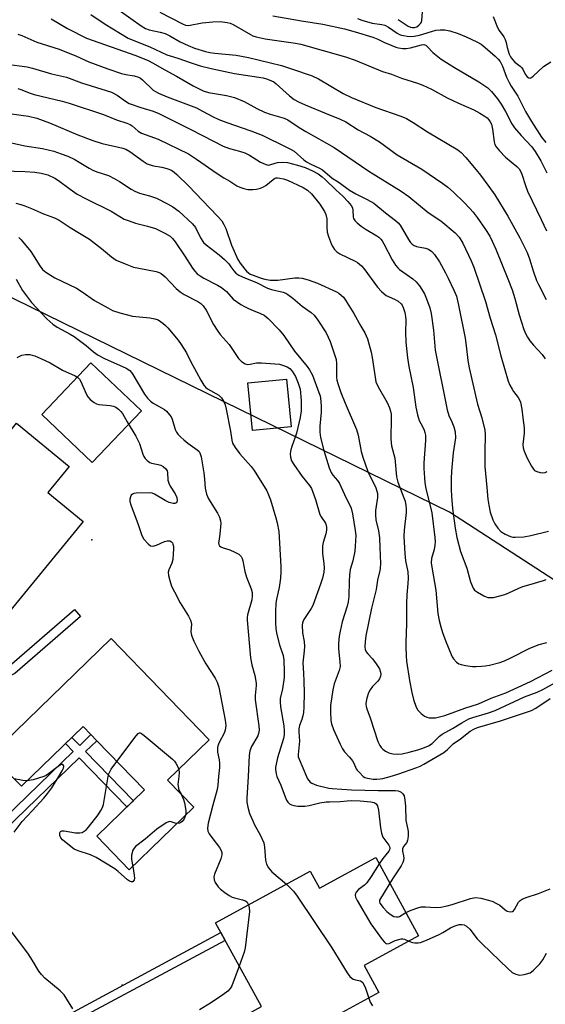
# Model space of a CAD drawing. Units: inches. Extents: x 1285760 to 1291760, y 481452 to 485453.
# Drawn here: x 1288484 to 1288657, y 482925 to 483249 of the extents above; entities that cross this region are included whole.
import ezdxf

# ---------------------------------------------------------------- set-up
doc = ezdxf.new("R2010")
doc.units = ezdxf.units.IN
doc.header["$MEASUREMENT"] = 0
for name, color, linetype in [('BLDG-Footprint', 5, 'Continuous'), ('CULTRL-Pad', 6, 'Continuous'), ('ELEV-Spot Elevation', 7, 'Continuous'), ('NTRL-Trees', 3, 'Continuous'), ('TRANS-Non Street Sidewalk', 7, 'Continuous'), ('Undefined', 1, 'Continuous')]:
    doc.layers.add(name, color=color, linetype=linetype)

msp = doc.modelspace()

# ---------------------------------------------------------------- linework, layer by layer
at = {"layer": 'BLDG-Footprint'}
for points, elevation in [([(1288573.42, 483114.79), (1288560.72, 483113.58), (1288559.21, 483129.29), (1288571.91, 483130.5)], 294.68), ([(1288483.24, 483115.97), (1288500.54, 483101.79), (1288493.53, 483093.24), (1288505.08, 483083.76), (1288470.42, 483041.49), (1288468.57, 483043.01), (1288462.9, 483047.67), (1288460.75, 483049.43), (1288476.76, 483068.96), (1288455.36, 483086.51), (1288452.89, 483088.53), (1288451.92, 483089.33), (1288470.57, 483112.08), (1288476.24, 483107.43)], 300.34), ([(1288514.24, 483045.26), (1288546.48, 483012.03), (1288532.78, 482998.74), (1288541.4, 482989.86), (1288520.21, 482969.3), (1288509.53, 482980.31), (1288525.23, 482995.54), (1288509.56, 483011.69), (1288507.6, 483013.71), (1288505.06, 483016.33), (1288484.87, 482996.74), (1288482.25, 482999.44), (1288476.62, 483005.25), (1288474.86, 483007.06)], 301.73), ([(1288601.2, 482973.33), (1288615.26, 482947.61), (1288597.36, 482937.83), (1288602.19, 482929), (1288551.65, 482901.38), (1288544.73, 482914.03), (1288563.63, 482924.36), (1288548.59, 482951.87), (1288579.7, 482968.88), (1288582.77, 482963.26)], 333.42)]:
    msp.add_lwpolyline(points, close=True, dxfattribs=dict(at, elevation=elevation))
at = {"layer": 'CULTRL-Pad'}
msp.add_lwpolyline([(1288524.2, 483120.01), (1288508.1, 483103.11), (1288491.52, 483118.9), (1288507.62, 483135.81)], close=True, dxfattribs=at)
at = {"layer": 'ELEV-Spot Elevation'}
for p in [(1288507.98, 483077.64, 300.68), (1288517.95, 482931.46, 300.2)]:
    msp.add_point(p, dxfattribs=at)
at = {"layer": 'NTRL-Trees'}
msp.add_lwpolyline([(1288698.71, 483039.31), (1288625.42, 483086.81), (1288434.6, 483180.19), (1288252.51, 483277.93), (1288130.11, 483383.19), (1288069.21, 483415.67), (1287959.59, 483417.7), (1287805.32, 483450.18), (1287645.43, 483426.94), (1287625.26, 483426.3), (1287557.66, 483484.68)], dxfattribs=at)
at = {"layer": 'TRANS-Non Street Sidewalk'}
for points in [[(1288461.25, 483033.6), (1288463.33, 483036.28), (1288469.52, 483034.87), (1288471.39, 483034.62), (1288475.18, 483034.76), (1288479.15, 483035.39), (1288480.85, 483036.34), (1288502.24, 483054.79), (1288504.25, 483052.46), (1288482.61, 483033.8), (1288480.17, 483032.44), (1288475.48, 483031.69), (1288471.24, 483031.53), (1288468.97, 483031.84)], [(1288454.85, 482958.76), (1288453.06, 482960.95), (1288501.84, 483008.14), (1288499.31, 483010.75), (1288501.42, 483012.8), (1288503.95, 483010.18), (1288507.6, 483013.71), (1288509.56, 483011.69), (1288505.91, 483008.16), (1288521.59, 482992.01), (1288519.48, 482989.96), (1288503.8, 483006.12)], [(1288486.83, 482911.22), (1288486.33, 482912.13), (1288485.42, 482913.72), (1288550.31, 482948.73), (1288551.72, 482946.14)]]:
    msp.add_lwpolyline(points, close=True, dxfattribs=at)
at = {"layer": 'Undefined'}
for p, q in [((1288514.34, 483002.4, 302), (1288516.18, 483004.87, 302)), ((1288536.56, 482995.46, 302), (1288537.23, 482994.15, 302))]:
    msp.add_line(p, q, dxfattribs=at)
for points, elevation in [([(1288517.32, 483251.28), (1288524.16, 483246.55), (1288525.61, 483245.68), (1288526.82, 483245.25), (1288530.42, 483244.47), (1288532, 483243.99), (1288533.52, 483243.25), (1288536.99, 483241.3), (1288539.58, 483240.09), (1288541.67, 483239.22), (1288545.28, 483238.09), (1288546.66, 483237.75), (1288548.33, 483237.49), (1288555.32, 483236.87), (1288559.38, 483236.07), (1288570.21, 483233.43), (1288573.55, 483232.38), (1288580.28, 483230.11), (1288582.36, 483229.1), (1288590.5, 483224.34), (1288593.27, 483223), (1288601.19, 483219.67), (1288609.47, 483216.86), (1288611.31, 483216.11), (1288613.5, 483214.78), (1288618.18, 483211.74), (1288628.13, 483205.82), (1288629.23, 483204.92), (1288630.83, 483203.28), (1288634.23, 483199.26), (1288635.66, 483197.44), (1288638.38, 483193.77), (1288640.29, 483190.97), (1288644.56, 483184.03), (1288648.56, 483176.93), (1288650.89, 483172.05), (1288651.68, 483169.99), (1288652.92, 483166.04), (1288654.04, 483162.88), (1288654.62, 483161.58), (1288657.13, 483156.65)], 276), ([(1288530.32, 483250.98), (1288537.68, 483247.14), (1288538.72, 483246.74), (1288539.68, 483246.67), (1288544.15, 483247.46), (1288547.71, 483247.86), (1288550.06, 483247.89), (1288552.35, 483247.66), (1288553.36, 483247.36), (1288554.36, 483246.92), (1288560.04, 483243.65), (1288560.82, 483243.28), (1288561.94, 483242.9), (1288564.83, 483242.23), (1288574.85, 483240.82), (1288576.61, 483240.51), (1288591.31, 483236.35), (1288594.4, 483235.25), (1288603.43, 483231.47), (1288606.38, 483230.63), (1288609.65, 483229.28), (1288614.93, 483227.64), (1288616.67, 483227), (1288619.47, 483225.67), (1288624.71, 483222.89), (1288628.43, 483221.06), (1288633.44, 483218.92), (1288635.44, 483217.86), (1288636.86, 483216.96), (1288637.75, 483216.25), (1288638.36, 483215.62), (1288638.82, 483214.93), (1288639.17, 483214.17), (1288639.55, 483212.58), (1288640.14, 483208.36), (1288640.37, 483207.56), (1288640.76, 483206.78), (1288641.81, 483205.45), (1288643.77, 483203.39), (1288647.56, 483200.36), (1288648.29, 483199.53), (1288648.87, 483198.6), (1288649.18, 483197.83), (1288650.36, 483194.07), (1288651.05, 483192.23), (1288655.55, 483182.94), (1288657.28, 483179.17)], 274), ([(1288608.61, 483248.59), (1288611.83, 483246.42), (1288612.59, 483246.1), (1288613.12, 483245.97), (1288613.93, 483245.98), (1288614.69, 483246.23), (1288615.37, 483246.69), (1288615.93, 483247.27), (1288616.18, 483247.75), (1288616.31, 483248.28), (1288616.52, 483251.14)], 268), ([(1288494.54, 483248.86), (1288499.98, 483245.59), (1288506.14, 483242.43), (1288522.41, 483236.73), (1288526.45, 483235.16), (1288527.89, 483234.41), (1288531.87, 483232.03), (1288535.73, 483230.03), (1288541.18, 483226.84), (1288544.5, 483225.14), (1288546.31, 483224.59), (1288552.12, 483223.66), (1288554.77, 483223.01), (1288558.01, 483221.67), (1288562.1, 483219.38), (1288564.66, 483218.21), (1288566.57, 483217.52), (1288571.09, 483216.14), (1288572.31, 483215.62), (1288576.06, 483213.15), (1288578.22, 483211.83), (1288587.55, 483206.54), (1288598.89, 483198.74), (1288609.58, 483192.2), (1288612.03, 483190.42), (1288618.38, 483185.2), (1288622.53, 483182.48), (1288627.3, 483178.49), (1288628.57, 483177.07), (1288629.76, 483175.15), (1288632.53, 483169.34), (1288633.44, 483167.2), (1288637.24, 483156.02), (1288638.8, 483150.49), (1288640.49, 483145), (1288642.25, 483138.14), (1288644.74, 483129.84), (1288645.29, 483128.48), (1288645.96, 483127.15), (1288646.43, 483126.4), (1288648, 483124.39), (1288648.42, 483123.66), (1288648.72, 483122.88), (1288649.19, 483120.63), (1288649.5, 483117.78), (1288649.97, 483114.42), (1288649.93, 483112.77), (1288649.48, 483109.01), (1288649.6, 483107.87), (1288649.92, 483106.82), (1288650.96, 483104.46), (1288652.36, 483101.83), (1288653, 483100.86), (1288653.39, 483100.47), (1288654.11, 483100.1), (1288655.2, 483099.81), (1288656.03, 483099.7), (1288656.8, 483099.77), (1288657.49, 483100.17)], 280), ([(1288507.64, 483250.27), (1288512.27, 483247.04), (1288519.92, 483242.5), (1288522.26, 483241.46), (1288526.98, 483239.58), (1288532.58, 483237.03), (1288536.24, 483235.86), (1288540.52, 483234.33), (1288543.49, 483233.41), (1288547.12, 483232.45), (1288554.83, 483230.85), (1288564.27, 483229.4), (1288565.65, 483229.03), (1288566.98, 483228.49), (1288567.67, 483228.11), (1288568.49, 483227.51), (1288572.83, 483223.51), (1288574.38, 483222.36), (1288575.79, 483221.59), (1288578.06, 483220.58), (1288584.96, 483217.71), (1288589.52, 483215.9), (1288591.42, 483215.03), (1288595.46, 483212.31), (1288599.38, 483210.23), (1288602.45, 483208.4), (1288608.21, 483204.18), (1288616.32, 483199.44), (1288623.2, 483194.72), (1288624.86, 483193.49), (1288626.71, 483191.83), (1288630.12, 483188.56), (1288632.11, 483186.52), (1288633.21, 483185.27), (1288634.56, 483183.51), (1288637.24, 483179.61), (1288638.63, 483177.38), (1288639.47, 483175.81), (1288640.68, 483173.15), (1288644.64, 483163.4), (1288646.01, 483159.75), (1288646.91, 483156.91), (1288648.33, 483151.56), (1288649.88, 483146.81), (1288650.5, 483145.19), (1288651, 483144.21), (1288651.78, 483143.08), (1288653.02, 483141.58), (1288655.85, 483138.61), (1288656.9, 483137.16)], 278), ([(1288567.4, 483249.78), (1288576.84, 483248.11), (1288583.85, 483247.01), (1288590.9, 483245.52), (1288594.41, 483244.58), (1288600.28, 483242.76), (1288601.87, 483242.15), (1288604.08, 483241.09), (1288606.48, 483240.06), (1288607.83, 483239.53), (1288608.66, 483239.3), (1288610.09, 483239.1), (1288611.23, 483239.09), (1288612.59, 483239.31), (1288616.27, 483240.32), (1288616.98, 483240.34), (1288617.63, 483240.11), (1288618.21, 483239.61), (1288619.93, 483237.78), (1288622.7, 483235.57), (1288627.02, 483232.8), (1288635.11, 483228.09), (1288638, 483226.14), (1288639.24, 483224.97), (1288641.16, 483222.53), (1288642.35, 483220.82), (1288643.78, 483218.35), (1288645.93, 483214.32), (1288646.8, 483212.97), (1288648.95, 483210.44), (1288652.43, 483206.81), (1288653.61, 483205.29), (1288655.46, 483202.21), (1288657.44, 483198.25)], 272), ([(1288595.25, 483248.92), (1288596.59, 483248.34), (1288600.04, 483247.44), (1288603.18, 483246.94), (1288604.23, 483246.68), (1288605.44, 483246.03), (1288608.25, 483244.06), (1288608.95, 483243.68), (1288609.69, 483243.44), (1288612.15, 483243.03), (1288613.87, 483243.09), (1288615.6, 483243.42), (1288619.52, 483244.7), (1288620.96, 483245.06), (1288622.41, 483245.23), (1288623.86, 483245.2), (1288625.53, 483244.85), (1288628.25, 483243.99), (1288630.9, 483242.91), (1288634.37, 483241.26), (1288635.83, 483240.44), (1288637.17, 483239.4), (1288640.44, 483236.53), (1288641.41, 483235.55), (1288642.02, 483234.81), (1288642.85, 483233.26), (1288644.19, 483229.65), (1288645.01, 483227.91), (1288645.71, 483226.7), (1288647.88, 483223.38), (1288650.42, 483218.34), (1288652.31, 483215.12), (1288655.66, 483209.99), (1288657.07, 483208.19)], 270), ([(1288639.81, 483249.59), (1288641.15, 483245.91), (1288641.73, 483244.94), (1288643.23, 483242.9), (1288643.73, 483241.99), (1288644.06, 483241.03), (1288644.36, 483239.42), (1288644.66, 483238.3), (1288645.05, 483237.21), (1288645.5, 483236.29), (1288646.11, 483235.4), (1288646.84, 483234.6), (1288648.59, 483233.27), (1288649.19, 483232.73), (1288649.62, 483232.08), (1288650.3, 483230.62), (1288650.89, 483229.79), (1288651.44, 483229.41), (1288651.88, 483229.36), (1288652.31, 483229.52), (1288652.95, 483229.99), (1288656.35, 483233.17), (1288658.73, 483234.72)], 268), ([(1288483.64, 483243.77), (1288484.97, 483243.3), (1288489.91, 483241.2), (1288497.23, 483238.8), (1288502.9, 483236.51), (1288506.94, 483234.7), (1288513.19, 483232.34), (1288517.67, 483230.89), (1288519.06, 483230.56), (1288521.88, 483230.08), (1288523.23, 483229.67), (1288523.92, 483229.28), (1288524.54, 483228.8), (1288528.14, 483225.39), (1288528.84, 483224.93), (1288529.82, 483224.43), (1288532.68, 483223.2), (1288542.32, 483219.53), (1288544.33, 483218.53), (1288547.82, 483216.6), (1288549.64, 483215.75), (1288552.23, 483214.77), (1288560.14, 483212.02), (1288563.91, 483210.55), (1288572.09, 483206.59), (1288573.4, 483205.91), (1288574.38, 483205.3), (1288577.58, 483202.54), (1288578.47, 483201.87), (1288579.71, 483201.16), (1288582.7, 483199.77), (1288583.67, 483199.22), (1288586.88, 483196.43), (1288589.14, 483195.04), (1288592.62, 483192.49), (1288594.63, 483191.28), (1288598.38, 483189.5), (1288600.54, 483188.22), (1288604.41, 483185.08), (1288607.69, 483182.6), (1288608.52, 483181.84), (1288609.2, 483180.99), (1288611.93, 483176.32), (1288612.57, 483175.39), (1288613.15, 483174.8), (1288613.81, 483174.33), (1288614.57, 483174.02), (1288617.51, 483173.48), (1288618.5, 483173.16), (1288619.59, 483172.44), (1288620.51, 483171.45), (1288622.14, 483169.03), (1288624.09, 483165.43), (1288625.03, 483163.61), (1288626.87, 483159.67), (1288627.7, 483157.67), (1288628.42, 483154.8), (1288630.52, 483143.98), (1288630.92, 483141.38), (1288631.44, 483136.63), (1288631.88, 483134.22), (1288634.64, 483122.27), (1288636.08, 483117.74), (1288637.08, 483113.72), (1288637.17, 483112.3), (1288637.01, 483106.48), (1288637.06, 483101.73), (1288637.64, 483094.89), (1288638.05, 483091.05), (1288638.37, 483089.03), (1288638.83, 483086.74), (1288639.68, 483084.22), (1288640.33, 483082.91), (1288641.32, 483081.48), (1288642.28, 483080.41), (1288643.7, 483079.53), (1288645.5, 483078.75), (1288646.21, 483078.58), (1288646.95, 483078.52), (1288649.85, 483078.7), (1288652.16, 483079.06), (1288657.95, 483080.51)], 282), ([(1288480.01, 483233.92), (1288486.7, 483233.02), (1288488.49, 483232.57), (1288494.64, 483230.73), (1288499.6, 483229.64), (1288504.53, 483227.75), (1288512.7, 483225.29), (1288514.44, 483224.67), (1288516.29, 483223.7), (1288518.96, 483221.77), (1288520.21, 483221.05), (1288524.05, 483219.69), (1288528.07, 483218.45), (1288529.97, 483217.7), (1288540.07, 483212.73), (1288544.53, 483210.35), (1288551.09, 483207.01), (1288553.15, 483206.2), (1288556.43, 483205.38), (1288558.2, 483204.77), (1288559.74, 483203.99), (1288563.29, 483201.77), (1288564.85, 483201.03), (1288565.9, 483200.8), (1288566.43, 483200.88), (1288568.13, 483201.44), (1288568.98, 483201.6), (1288570.72, 483201.68), (1288572.17, 483201.57), (1288575.5, 483200.73), (1288577.98, 483199.97), (1288580.38, 483198.93), (1288582.25, 483197.88), (1288583.58, 483196.95), (1288584.62, 483196.07), (1288588.14, 483192.65), (1288590.54, 483190.49), (1288592.08, 483188.85), (1288593.18, 483187.46), (1288593.57, 483186.71), (1288593.72, 483185.96), (1288593.8, 483183.68), (1288593.94, 483183.24), (1288594.36, 483182.57), (1288595.13, 483181.77), (1288596.45, 483180.76), (1288598.07, 483179.66), (1288601.51, 483177.55), (1288602.21, 483177.05), (1288602.83, 483176.47), (1288603.32, 483175.87), (1288603.9, 483174.96), (1288606.57, 483169.61), (1288607.67, 483167.91), (1288608.42, 483167.04), (1288609.05, 483166.46), (1288613.37, 483163.36), (1288614.45, 483162.4), (1288615.54, 483161.11), (1288616.36, 483159.96), (1288617.17, 483158.46), (1288617.88, 483156.89), (1288618.98, 483153.94), (1288619.44, 483152.07), (1288620.12, 483146.54), (1288620.77, 483139.97), (1288624.71, 483120.39), (1288625.25, 483118.56), (1288626.23, 483116.48), (1288626.88, 483114.85), (1288627.33, 483113.18), (1288627.35, 483111.16), (1288626.62, 483106.28), (1288626.1, 483100.25), (1288625.97, 483097.73), (1288625.97, 483094.2), (1288626.07, 483092.08), (1288626.42, 483087.95), (1288627.33, 483081.51), (1288627.85, 483078.48), (1288629.02, 483073.89), (1288631.08, 483068.37), (1288632.37, 483063.93), (1288633.19, 483061.84), (1288633.68, 483061.18), (1288634.6, 483060.48), (1288636.66, 483059.28), (1288637.45, 483058.92), (1288637.99, 483058.78), (1288638.8, 483058.71), (1288639.91, 483058.8), (1288643.55, 483059.77), (1288644.9, 483060.26), (1288648.24, 483061.8), (1288649.55, 483062.33), (1288651.46, 483062.95), (1288656.33, 483064.32), (1288657.14, 483064.63)], 284), ([(1288483.61, 483225.92), (1288484.65, 483225.62), (1288487.72, 483224.4), (1288488.99, 483223.99), (1288498.24, 483221.79), (1288500.46, 483221.16), (1288511.72, 483217.35), (1288516.01, 483215.66), (1288519.45, 483214.51), (1288520.48, 483214.09), (1288521.21, 483213.7), (1288523.18, 483211.93), (1288524.25, 483211.27), (1288529.76, 483209.27), (1288539.72, 483204.43), (1288542.27, 483202.76), (1288549.06, 483197.98), (1288551.35, 483196.6), (1288553.31, 483195.52), (1288555.54, 483193.97), (1288556.53, 483193.47), (1288557.82, 483193.03), (1288559.18, 483192.77), (1288560.86, 483192.73), (1288561.98, 483192.84), (1288563.34, 483193.2), (1288564.38, 483193.61), (1288565.13, 483194.06), (1288567.46, 483196.09), (1288567.91, 483196.38), (1288568.39, 483196.57), (1288568.91, 483196.61), (1288569.73, 483196.51), (1288570.85, 483196.25), (1288572.23, 483195.81), (1288577.33, 483193.46), (1288578.82, 483192.54), (1288580.11, 483191.37), (1288582.82, 483187.94), (1288584.32, 483185.54), (1288584.79, 483184.51), (1288585.09, 483183.08), (1288585.08, 483180.42), (1288585.27, 483178.76), (1288585.69, 483177.37), (1288586.67, 483174.64), (1288587.05, 483173.87), (1288587.69, 483173.03), (1288588.44, 483172.29), (1288589.37, 483171.67), (1288594.46, 483169.19), (1288595.18, 483168.79), (1288595.88, 483168.27), (1288596.52, 483167.67), (1288597.26, 483166.8), (1288601.74, 483160.69), (1288603.08, 483159.21), (1288603.92, 483158.45), (1288604.62, 483157.97), (1288607.35, 483156.78), (1288608.52, 483156.05), (1288609.52, 483155.16), (1288609.84, 483154.72), (1288610.22, 483153.98), (1288610.77, 483152.39), (1288611, 483151), (1288611.05, 483149.87), (1288610.93, 483145.87), (1288611.08, 483142.61), (1288611.64, 483137.46), (1288612.09, 483134.62), (1288613.47, 483127.7), (1288614.42, 483121.21), (1288614.92, 483118.71), (1288615.48, 483116.88), (1288616.51, 483114.94), (1288617.08, 483113.67), (1288617.34, 483112.89), (1288617.49, 483112.03), (1288617.53, 483110.29), (1288616.99, 483103), (1288617, 483101.12), (1288617.17, 483098.02), (1288617.33, 483096.37), (1288617.64, 483094.5), (1288619.64, 483086.53), (1288620.65, 483078.5), (1288620.73, 483077.08), (1288620.66, 483075.95), (1288620.35, 483074.55), (1288619.49, 483071.52), (1288619.39, 483070.14), (1288619.57, 483068.69), (1288620.9, 483061.19), (1288621.57, 483053.45), (1288622.01, 483051.14), (1288622.54, 483049.14), (1288623.17, 483047.25), (1288624.25, 483044.33), (1288625.96, 483040.06), (1288626.32, 483039.28), (1288626.77, 483038.55), (1288627.77, 483037.48), (1288628.47, 483036.98), (1288629.26, 483036.7), (1288630.69, 483036.41), (1288633.02, 483036.09), (1288634.19, 483036.06), (1288635.96, 483036.14), (1288637.13, 483036.26), (1288638.55, 483036.54), (1288641.93, 483037.39), (1288643.52, 483037.95), (1288645.61, 483038.93), (1288651.81, 483042.14), (1288654.86, 483043.27), (1288657.41, 483044.02)], 286), ([(1288481.55, 483217.56), (1288487.09, 483216.83), (1288489.91, 483216.14), (1288494.08, 483214.68), (1288503.38, 483210.72), (1288508.28, 483208.82), (1288511.29, 483207.88), (1288516.72, 483206.69), (1288518.12, 483206.33), (1288519.13, 483205.98), (1288520.44, 483205.22), (1288524.81, 483202.02), (1288526.16, 483201.21), (1288527.15, 483200.83), (1288528.19, 483200.54), (1288530.94, 483200.04), (1288532.54, 483199.66), (1288534.11, 483199.07), (1288535.03, 483198.44), (1288535.89, 483197.7), (1288539.79, 483193.88), (1288546.58, 483186.7), (1288549.47, 483183.76), (1288550.59, 483182.43), (1288551.35, 483181.24), (1288551.98, 483179.99), (1288553.77, 483174.5), (1288555.89, 483169.77), (1288556.63, 483168.61), (1288558.2, 483166.56), (1288558.76, 483165.91), (1288559.36, 483165.37), (1288559.96, 483165), (1288560.9, 483164.58), (1288563.55, 483163.6), (1288564.77, 483163.28), (1288566.53, 483163.03), (1288567.94, 483162.93), (1288569.08, 483162.95), (1288574.58, 483163.69), (1288575.93, 483163.75), (1288577.04, 483163.62), (1288579.03, 483163.04), (1288582.11, 483161.99), (1288588.3, 483159.14), (1288589.05, 483158.69), (1288589.95, 483157.98), (1288590.56, 483157.38), (1288591.25, 483156.45), (1288594.05, 483152.01), (1288596.27, 483147.86), (1288597.58, 483145.63), (1288598.44, 483143.68), (1288599.66, 483139.3), (1288600, 483137.57), (1288601.08, 483130.4), (1288601.26, 483129.57), (1288601.97, 483127.98), (1288604.91, 483122.8), (1288605.71, 483121.01), (1288606.05, 483119.96), (1288606.23, 483118.92), (1288606.31, 483117.53), (1288606.19, 483111), (1288606.25, 483109.6), (1288606.42, 483108.51), (1288607.48, 483104.53), (1288608.03, 483098.37), (1288608.49, 483096.6), (1288610.48, 483091.53), (1288610.82, 483090.42), (1288611.12, 483089), (1288611.2, 483087.84), (1288611.16, 483086.68), (1288610.49, 483080.9), (1288610.4, 483078.73), (1288610.7, 483073.17), (1288611.01, 483070.82), (1288611.72, 483067.14), (1288611.82, 483065.09), (1288611.78, 483063.34), (1288611.46, 483059.63), (1288611.33, 483056.86), (1288611.3, 483050.22), (1288611.06, 483043.99), (1288611.07, 483042.52), (1288611.19, 483039.58), (1288611.34, 483037.88), (1288612.34, 483031.45), (1288613.05, 483027.5), (1288613.58, 483025.23), (1288614.43, 483022.68), (1288615.04, 483021.69), (1288616.07, 483020.62), (1288617.21, 483019.72), (1288617.98, 483019.41), (1288618.8, 483019.27), (1288619.93, 483019.2), (1288620.8, 483019.24), (1288621.67, 483019.39), (1288623.93, 483020.02), (1288630.45, 483022.39), (1288634.96, 483023.78), (1288639.07, 483025.65), (1288643.93, 483027.41), (1288652.07, 483031.18), (1288659.11, 483034.89)], 288), ([(1288478.61, 483208.77), (1288485.98, 483207.05), (1288491.76, 483206.2), (1288495.41, 483205.31), (1288497.86, 483204.52), (1288500, 483203.73), (1288502.31, 483202.61), (1288503.81, 483201.78), (1288507.03, 483199.77), (1288508.27, 483199.11), (1288509.57, 483198.58), (1288513.36, 483197.31), (1288515.51, 483196.29), (1288517.02, 483195.41), (1288520.83, 483192.82), (1288522.04, 483192.17), (1288523.55, 483191.57), (1288526.84, 483190.69), (1288529.13, 483189.9), (1288532.81, 483188.07), (1288534.59, 483187.05), (1288536.49, 483185.65), (1288540.99, 483181.53), (1288541.97, 483180.28), (1288543.58, 483176.87), (1288544.64, 483175.36), (1288545.51, 483174.56), (1288549.76, 483171.28), (1288551.53, 483169.79), (1288552.9, 483168.29), (1288553.62, 483167.37), (1288554.53, 483165.99), (1288555.28, 483165.23), (1288556.27, 483164.61), (1288558.43, 483163.61), (1288562.02, 483162.26), (1288565.69, 483160.35), (1288566.96, 483159.96), (1288570.84, 483159.02), (1288571.64, 483158.7), (1288572.37, 483158.27), (1288573.98, 483157.09), (1288577, 483154.44), (1288579.98, 483152.33), (1288581.02, 483151.44), (1288582.23, 483149.86), (1288584.88, 483145.71), (1288586.2, 483142.8), (1288588.17, 483136.97), (1288588.34, 483135.57), (1288588.31, 483130.97), (1288588.44, 483130.12), (1288588.73, 483129), (1288589.74, 483126.12), (1288591.13, 483122.57), (1288594.9, 483113.96), (1288595.4, 483112.02), (1288596.45, 483106.66), (1288596.98, 483104.79), (1288598.65, 483100.17), (1288601.18, 483094.79), (1288601.61, 483093.71), (1288601.81, 483092.91), (1288601.83, 483091.61), (1288601.16, 483087.36), (1288601.09, 483085.95), (1288601.28, 483084.29), (1288602.12, 483080.59), (1288602.39, 483078.35), (1288602.59, 483075.16), (1288602.71, 483069.86), (1288602.68, 483068.4), (1288602.55, 483067.57), (1288601.81, 483064.4), (1288601.37, 483061.42), (1288599.79, 483055.27), (1288597.96, 483046.14), (1288597.67, 483044.21), (1288597.57, 483042.58), (1288597.73, 483041.65), (1288598.1, 483040.91), (1288598.6, 483040.26), (1288600.1, 483038.64), (1288601.36, 483036.98), (1288602.38, 483035.32), (1288602.76, 483034.19), (1288602.83, 483033.44), (1288602.77, 483032.95), (1288602.38, 483031.99), (1288601.75, 483031.13), (1288600.17, 483029.55), (1288599.36, 483028.43), (1288598.83, 483027.48), (1288598.22, 483025.73), (1288598.03, 483024.61), (1288597.99, 483023.77), (1288598.08, 483022.97), (1288598.28, 483022.18), (1288599.36, 483019.23), (1288601.89, 483011.44), (1288602.49, 483010.17), (1288602.95, 483009.49), (1288603.49, 483008.9), (1288604.44, 483008.24), (1288605.5, 483007.74), (1288606.86, 483007.39), (1288608.22, 483007.27), (1288609.84, 483007.45), (1288612.17, 483007.93), (1288615.03, 483008.7), (1288616.71, 483009.25), (1288618.57, 483010.07), (1288619.68, 483010.78), (1288620.31, 483011.31), (1288622.14, 483013.17), (1288623.05, 483013.88), (1288626.4, 483015.72), (1288629.43, 483017.54), (1288631.79, 483018.85), (1288633.06, 483019.36), (1288638.21, 483020.91), (1288640.39, 483021.67), (1288650.06, 483026.13), (1288654.26, 483027.66), (1288656.13, 483028.5), (1288663.4, 483032.58)], 290), ([(1288478.77, 483198.88), (1288486.08, 483198.67), (1288489.25, 483198.43), (1288491.31, 483198.13), (1288493.47, 483197.54), (1288495.76, 483196.46), (1288496.96, 483195.73), (1288500.8, 483192.84), (1288503.12, 483191.24), (1288506.05, 483189.65), (1288514.25, 483185.59), (1288518.59, 483183.04), (1288520.15, 483182.41), (1288522.28, 483181.68), (1288526.2, 483180.74), (1288528.87, 483179.92), (1288531.97, 483178.45), (1288533.65, 483177.43), (1288534.42, 483176.71), (1288535.32, 483175.55), (1288538.49, 483170.91), (1288540.97, 483166.88), (1288541.77, 483165.89), (1288542.58, 483165.11), (1288543.48, 483164.43), (1288544.7, 483163.67), (1288549.24, 483161.36), (1288550.5, 483160.61), (1288552.21, 483159.2), (1288554.38, 483156.75), (1288556.89, 483154.98), (1288558.12, 483154.28), (1288559.41, 483153.66), (1288560.98, 483152.97), (1288563.37, 483152.08), (1288564.57, 483151.46), (1288565.81, 483150.42), (1288569.51, 483146.61), (1288571.04, 483144.84), (1288574.56, 483139.71), (1288578.64, 483134.62), (1288579.47, 483133.47), (1288580.37, 483131.75), (1288582.54, 483126.11), (1288582.91, 483125.02), (1288583.09, 483124.19), (1288583.28, 483121.65), (1288583.22, 483119.61), (1288582.79, 483115.05), (1288582.79, 483113.06), (1288583.07, 483111.34), (1288584.13, 483107.04), (1288585.95, 483101.39), (1288586.6, 483099.75), (1288587.11, 483098.92), (1288588.63, 483097.13), (1288589.25, 483096.18), (1288590.91, 483092.62), (1288593.14, 483088.12), (1288593.6, 483086.26), (1288594.44, 483080.78), (1288594.61, 483079.06), (1288594.48, 483075.66), (1288594.32, 483073.96), (1288593.68, 483070.77), (1288592.85, 483067.91), (1288592.56, 483066.03), (1288592.44, 483064.07), (1288592.33, 483059.06), (1288592.18, 483057.36), (1288591.82, 483055.91), (1288590.22, 483050.76), (1288589.5, 483047.74), (1288589.2, 483046.03), (1288588.95, 483043.69), (1288588.92, 483041.84), (1288589.45, 483037.67), (1288589.53, 483036.03), (1288589.23, 483034.72), (1288587.55, 483030.42), (1288587.11, 483028.42), (1288586.34, 483023.24), (1288586.33, 483021.22), (1288586.46, 483018.35), (1288586.68, 483017.24), (1288587.35, 483015.39), (1288589.55, 483010.54), (1288590.33, 483009.01), (1288590.95, 483008.11), (1288592.63, 483006.28), (1288593.54, 483005.14), (1288593.97, 483004.37), (1288594.82, 483002.5), (1288595.12, 483002.01), (1288595.81, 483001.22), (1288597.03, 483000)], 292), ([(1288482.95, 483188.27), (1288484.6, 483187.88), (1288485.97, 483187.43), (1288488.14, 483186.55), (1288492.05, 483184.75), (1288495.66, 483183.46), (1288497.19, 483182.63), (1288500.77, 483180.3), (1288503.92, 483178.45), (1288507.16, 483176.39), (1288511.12, 483173.39), (1288514.36, 483170.66), (1288515.98, 483169.57), (1288518.91, 483168.32), (1288521.63, 483167.3), (1288523.36, 483166.9), (1288529.09, 483165.8), (1288530.02, 483165.5), (1288530.69, 483165.15), (1288532.03, 483164.08), (1288535.66, 483160.27), (1288536.9, 483159.19), (1288538.26, 483158.31), (1288542.78, 483155.92), (1288543.69, 483155.29), (1288544.52, 483154.57), (1288545.55, 483153.16), (1288547.95, 483148.39), (1288549.13, 483146.51), (1288550.13, 483145.17), (1288553, 483141.81), (1288556.08, 483137.26), (1288557.13, 483136.26), (1288558.36, 483135.52), (1288559.14, 483135.33), (1288559.94, 483135.39), (1288562.04, 483135.78), (1288563.66, 483135.84), (1288568.07, 483135.54), (1288569.53, 483135.35), (1288570.62, 483135.1), (1288572.15, 483134.53), (1288572.98, 483133.94), (1288573.72, 483133.05), (1288574.83, 483131.29), (1288575.77, 483129.14), (1288576.37, 483127.19), (1288576.69, 483123.46), (1288576.66, 483120.06), (1288576.33, 483117.83), (1288575.21, 483112.76), (1288574.78, 483111.36), (1288573.65, 483108.3), (1288573.34, 483107.21), (1288573.12, 483105.89), (1288573.17, 483104.87), (1288573.58, 483103.63), (1288574.34, 483102.38), (1288577.08, 483098.53), (1288579.48, 483095.51), (1288580.07, 483094.54), (1288581.42, 483090.91), (1288582.86, 483086.06), (1288583.25, 483085.29), (1288584.66, 483083.2), (1288584.93, 483082.48), (1288585.06, 483081.71), (1288585.04, 483080.85), (1288584.85, 483079.69), (1288583.9, 483076.84), (1288583.71, 483075.74), (1288583.72, 483073.22), (1288584.15, 483069.86), (1288584.23, 483068.45), (1288584.11, 483067.06), (1288583.71, 483065.11), (1288583.1, 483063.15), (1288582.05, 483060.43), (1288580.53, 483056.08), (1288579.98, 483055.09), (1288577.62, 483051.54), (1288577.18, 483050.48), (1288577.06, 483049.66), (1288577.12, 483047.11), (1288577.67, 483044.25), (1288577.8, 483042.66), (1288577.73, 483041.28), (1288577.2, 483037.27), (1288577.49, 483033.86), (1288577.6, 483031.32), (1288577.67, 483027.44), (1288577.57, 483022.75), (1288577.46, 483021), (1288577.25, 483019.85), (1288576.93, 483018.72), (1288576.14, 483016.69), (1288575.92, 483015.65), (1288575.89, 483014.62), (1288576.11, 483011.51), (1288575.67, 483007.2), (1288575.75, 483006.42), (1288576, 483005.64), (1288578.48, 483000)], 294), ([(1288483.91, 483177.02), (1288484.73, 483176.17), (1288487.88, 483172.39), (1288490.91, 483167.65), (1288491.75, 483166.51), (1288492.83, 483165.59), (1288495.75, 483163.73), (1288502.86, 483160.32), (1288504.77, 483159.12), (1288508.79, 483156.33), (1288513.17, 483153.86), (1288514.75, 483153.06), (1288517.12, 483152.25), (1288521.3, 483151.14), (1288526.99, 483150.57), (1288528.67, 483150.32), (1288529.69, 483149.93), (1288531.31, 483148.85), (1288532.17, 483148.13), (1288532.92, 483147.31), (1288536.27, 483143.27), (1288537.31, 483141.85), (1288538.99, 483139.11), (1288540.49, 483136.12), (1288542.36, 483132.74), (1288543.69, 483130.13), (1288544.72, 483128.44), (1288545.29, 483127.83), (1288545.98, 483127.31), (1288549.61, 483125.25), (1288550.48, 483124.35), (1288551.2, 483123.21), (1288551.69, 483122.02), (1288552.05, 483120.66), (1288553.53, 483113.39), (1288553.91, 483110.46), (1288554.2, 483109.44), (1288555.05, 483108), (1288556.52, 483105.92), (1288560.26, 483101.72), (1288561.27, 483100.43), (1288565.39, 483093.76), (1288565.99, 483092.44), (1288566.6, 483090.8), (1288568.42, 483084.88), (1288568.85, 483083.22), (1288569.34, 483080.45), (1288570.01, 483068.93), (1288570.01, 483067.17), (1288569.89, 483065.11), (1288569.51, 483062.05), (1288568.62, 483058.21), (1288568.42, 483056.8), (1288568.25, 483054.17), (1288568.25, 483050.39), (1288568.36, 483048.5), (1288568.71, 483046.62), (1288569.58, 483043.22), (1288570.75, 483039.73), (1288571.02, 483038.19), (1288571.14, 483034.36), (1288571.08, 483032.43), (1288570.56, 483028.8), (1288569.83, 483025.52), (1288569.75, 483024.49), (1288569.87, 483022.83), (1288571.01, 483016.59), (1288571.15, 483014.83), (1288571.1, 483013.65), (1288570.91, 483012.49), (1288568.88, 483006.04), (1288568.45, 483004.03), (1288568.29, 483002.86), (1288568.29, 483002.2), (1288568.46, 483000.82), (1288568.67, 483000)], 296), ([(1288483.08, 483163.27), (1288485.12, 483159.61), (1288488.13, 483155.64), (1288493.18, 483150.25), (1288495.14, 483148.47), (1288496.55, 483147.56), (1288500.86, 483145.25), (1288502.12, 483144.48), (1288506.12, 483141.49), (1288508.47, 483139.45), (1288510.06, 483138.33), (1288512.14, 483137.26), (1288519.21, 483134.07), (1288520.41, 483133.33), (1288520.97, 483132.7), (1288521.46, 483131.98), (1288525.28, 483125.54), (1288526.27, 483124.22), (1288527.24, 483123.26), (1288528.1, 483122.58), (1288531.83, 483120.48), (1288532.48, 483119.92), (1288533.44, 483118.79), (1288533.96, 483118.06), (1288534.36, 483117.29), (1288535.32, 483113.91), (1288535.71, 483113.09), (1288536.19, 483112.44), (1288537.12, 483111.43), (1288538.13, 483110.49), (1288539.46, 483109.46), (1288542.58, 483107.3), (1288543.18, 483106.71), (1288543.45, 483106.26), (1288543.8, 483105), (1288544.69, 483099.65), (1288544.94, 483097.65), (1288545.16, 483094.68), (1288545.61, 483092.71), (1288545.89, 483091.9), (1288546.27, 483091.13), (1288549.27, 483086.45), (1288549.84, 483085.08), (1288550.17, 483083.94), (1288550.26, 483083.09), (1288550.22, 483081.93), (1288550, 483079.6), (1288549.64, 483077.23), (1288549.6, 483076.68), (1288549.66, 483076.17), (1288549.91, 483075.73), (1288550.3, 483075.42), (1288551.06, 483075.09), (1288553.3, 483074.35), (1288554.93, 483073.65), (1288556.19, 483072.95), (1288556.95, 483072.2), (1288557.33, 483071.53), (1288557.56, 483070.82), (1288558.25, 483067.29), (1288558.76, 483065.4), (1288559.14, 483064.33), (1288560.31, 483061.64), (1288560.63, 483060.38), (1288560.66, 483059.31), (1288560.47, 483057.94), (1288559.03, 483053.03), (1288558.92, 483052.19), (1288558.92, 483051.33), (1288560.04, 483038.92), (1288560.45, 483036.59), (1288561.44, 483033.1), (1288561.93, 483030.64), (1288561.95, 483029.83), (1288561.64, 483026.52), (1288561.61, 483025.12), (1288562.78, 483016.61), (1288562.88, 483015.14), (1288562.73, 483014.13), (1288562.44, 483013.36), (1288560.44, 483009.84), (1288559.87, 483008.43), (1288559.67, 483006.88), (1288559.33, 483000)], 298), ([(1288483.42, 483137.63), (1288484.99, 483138.39), (1288486.1, 483138.56), (1288487.53, 483138.51), (1288488.37, 483138.37), (1288489.19, 483138.11), (1288492.64, 483136.59), (1288494.2, 483135.78), (1288498.3, 483133.45), (1288502.46, 483131.56), (1288503.34, 483131.03), (1288503.88, 483130.42), (1288504.3, 483129.67), (1288506.1, 483125.65), (1288506.63, 483124.62), (1288507.35, 483123.76), (1288508.72, 483122.79), (1288509.46, 483122.4), (1288510.26, 483122.15), (1288513.99, 483121.77), (1288515.09, 483121.56), (1288515.83, 483121.22), (1288516.71, 483120.56), (1288517.51, 483119.79), (1288518, 483119.14), (1288519.5, 483116.49), (1288522.43, 483111.73), (1288523.6, 483109.32), (1288524.73, 483105.85), (1288525.05, 483105.07), (1288525.47, 483104.36), (1288526.07, 483103.74), (1288527.03, 483103.1), (1288527.54, 483102.91), (1288529.77, 483102.45), (1288530.62, 483102.19), (1288531.39, 483101.8), (1288532.23, 483101.02), (1288532.66, 483100.31), (1288532.8, 483099.8), (1288532.94, 483097.32), (1288533.18, 483096.27), (1288533.72, 483095.27), (1288535.32, 483092.84), (1288535.89, 483091.61), (1288536.02, 483090.66), (1288535.88, 483090.19), (1288535.61, 483089.82), (1288535.2, 483089.62), (1288534.7, 483089.59), (1288533.29, 483089.9), (1288531.98, 483090.56), (1288528.52, 483092.73), (1288527.74, 483093.04), (1288526.91, 483093.16), (1288522.55, 483092.98), (1288521.73, 483092.86), (1288521.26, 483092.7), (1288520.91, 483092.41), (1288520.6, 483091.8), (1288520.43, 483091.07), (1288520.45, 483090.27), (1288520.75, 483089.13), (1288523.12, 483082.72), (1288524.33, 483079.07), (1288525.04, 483077.86), (1288526.4, 483076.33), (1288527.25, 483075.69), (1288527.95, 483075.59), (1288529.22, 483075.98), (1288531.86, 483077.17), (1288532.64, 483077.38), (1288533.14, 483077.41), (1288533.58, 483077.34), (1288534.11, 483077.03), (1288534.39, 483076.67), (1288534.59, 483076.23), (1288534.75, 483075.52), (1288534.78, 483074.81), (1288534.56, 483071.23), (1288534.22, 483069.97), (1288533.24, 483067.87), (1288533.01, 483067.06), (1288533.09, 483065.99), (1288533.52, 483064.36), (1288534.16, 483062.46), (1288535.04, 483060.63), (1288536.98, 483056.99), (1288539.64, 483052.66), (1288540.3, 483051.34), (1288540.56, 483050.5), (1288540.64, 483049.96), (1288540.47, 483047.62), (1288540.52, 483046.83), (1288540.77, 483046.03), (1288541.45, 483044.45), (1288543.14, 483041.1), (1288545.42, 483036.96), (1288548.46, 483032.21), (1288549.15, 483030.94), (1288549.63, 483029.33), (1288551.79, 483018.44), (1288552.01, 483016.71), (1288551.79, 483015.14), (1288551.41, 483014.14), (1288549.77, 483011.08), (1288549.34, 483010), (1288549.19, 483009.29), (1288549.23, 483008), (1288549.74, 483005.47), (1288549.87, 483004.33), (1288549.83, 483002.89), (1288549.59, 483000)], 300), ([(1288605.99, 483000), (1288608.45, 483000.76), (1288614.7, 483002.93), (1288615.74, 483003.36), (1288617.03, 483004.04), (1288623.59, 483007.87), (1288624.74, 483008.81), (1288626.64, 483010.72), (1288629.05, 483012.38), (1288632.21, 483014.8), (1288633.37, 483015.51), (1288634.66, 483016.01), (1288642.2, 483018.27), (1288652.35, 483021.61), (1288653.81, 483022.39), (1288658.48, 483025.59)], 292), ([(1288516.18, 483004.87), (1288522.46, 483013.36), (1288523.19, 483014.13), (1288523.58, 483014.3), (1288523.78, 483014.29), (1288524.22, 483014.12), (1288525.12, 483013.47), (1288534.48, 483005.66), (1288535.09, 483005.03), (1288535.57, 483004.36), (1288536.22, 483003.16), (1288536.5, 483002.35)], 302), ([(1288497.05, 483000), (1288498.18, 483001.81), (1288498.58, 483002.69), (1288498.7, 483003.25), (1288498.68, 483003.57), (1288498.4, 483003.87), (1288497.89, 483003.88), (1288497.31, 483003.6), (1288493.74, 483000.81), (1288492.93, 483000.33), (1288492.15, 483000)], 300), ([(1288513.3, 483000), (1288513.47, 483000.8), (1288514.34, 483002.4)], 302), ([(1288536.5, 483002.35), (1288536.61, 483001.23), (1288536.54, 483000)], 302), ([(1288482.45, 482981.65), (1288485.04, 482985.2), (1288488.36, 482988.65), (1288492.12, 482992.82), (1288493.5, 482994.49), (1288494.76, 482996.25), (1288497.05, 483000)], 300), ([(1288486.75, 482998.56), (1288485.27, 482998.66), (1288482.46, 482999.23)], 300), ([(1288492.15, 483000), (1288488.66, 482998.83), (1288486.75, 482998.56)], 300), ([(1288521.36, 482970.42), (1288521.87, 482967.53), (1288521.91, 482966.44), (1288521.81, 482966), (1288521.63, 482965.64), (1288521.36, 482965.4), (1288520.97, 482965.35), (1288520.34, 482965.61), (1288519.7, 482966.05), (1288516.57, 482968.76), (1288515.45, 482969.64), (1288509.36, 482973.32), (1288507.53, 482974.2), (1288503.44, 482975.52), (1288502.16, 482976.13), (1288500.08, 482977.7), (1288498.29, 482979.19), (1288497.74, 482979.83), (1288497.43, 482980.58), (1288497.4, 482981.07), (1288497.47, 482981.49), (1288497.66, 482981.84), (1288498.03, 482982.12), (1288498.88, 482982.16), (1288502.6, 482981.5), (1288504.04, 482981.41), (1288504.78, 482981.59), (1288505.45, 482981.95), (1288506.06, 482982.45), (1288506.83, 482983.31), (1288510.02, 482987.35), (1288510.94, 482988.74), (1288511.42, 482989.73), (1288511.73, 482990.78), (1288512.15, 482992.68), (1288513.3, 483000)], 302), ([(1288536.54, 483000), (1288536.23, 482997.33), (1288536.56, 482995.46)], 302), ([(1288549.59, 483000), (1288549.37, 482997.13), (1288549.16, 482995.73), (1288547.65, 482990.51), (1288546.2, 482984.68), (1288545.95, 482983.01), (1288546.07, 482981.98), (1288546.46, 482981.09), (1288547.31, 482979.88), (1288549.89, 482976.58), (1288550.44, 482975.66), (1288550.69, 482974.94), (1288550.66, 482974.18), (1288550.31, 482972.88), (1288548.21, 482967.87), (1288548.05, 482967.05), (1288548.1, 482966.06), (1288548.5, 482965.09), (1288549.46, 482963.73), (1288550.22, 482962.91), (1288551.59, 482961.85), (1288553.01, 482960.87), (1288554, 482960.33), (1288554.77, 482960.07), (1288557.44, 482959.47), (1288558.42, 482959.1), (1288558.99, 482958.63), (1288559.4, 482957.78)], 300), ([(1288559.33, 483000), (1288558.84, 482992.86), (1288558.89, 482991.49), (1288559.13, 482989.89), (1288559.78, 482987.78), (1288560.78, 482985.39), (1288561.42, 482984.1), (1288563.28, 482980.8), (1288564.42, 482978.16), (1288564.67, 482976.77), (1288564.98, 482972.49), (1288565.29, 482971.13), (1288565.98, 482969.92), (1288567.05, 482968.6), (1288571.86, 482964.59)], 298), ([(1288568.67, 483000), (1288569.98, 482997.09), (1288571.41, 482993.24), (1288571.89, 482992.18), (1288572.35, 482991.54), (1288572.92, 482991.03), (1288573.58, 482990.66), (1288574.31, 482990.41), (1288575.66, 482990.2), (1288577.94, 482990.2), (1288579.38, 482990.43), (1288582.84, 482991.26), (1288584.88, 482991.59), (1288586.04, 482991.68), (1288589.49, 482991.74), (1288591.82, 482992), (1288593.12, 482992.07), (1288596.08, 482991.91), (1288599.6, 482991.59), (1288600.7, 482991.36), (1288601.37, 482990.97), (1288601.79, 482990.32), (1288602.11, 482988.95), (1288602.74, 482983.06), (1288603.05, 482981.33), (1288603.57, 482980.07), (1288605.45, 482977.42), (1288605.7, 482976.93), (1288605.82, 482976.43), (1288605.72, 482975.88), (1288605.47, 482975.42), (1288603.51, 482972.99), (1288602.34, 482971.25)], 296), ([(1288578.48, 483000), (1288578.83, 482999.24), (1288579.22, 482998.67), (1288579.7, 482998.14), (1288580.22, 482997.76), (1288581.79, 482997.11), (1288585.78, 482996.1), (1288586.93, 482995.96), (1288593.28, 482995.6), (1288602.04, 482995.31), (1288607.71, 482995.34), (1288608.55, 482995.21), (1288609.07, 482995.04), (1288609.52, 482994.77), (1288610.1, 482994.23), (1288610.49, 482993.55), (1288610.76, 482992.2), (1288610.93, 482990.21), (1288611.1, 482985.52), (1288611.75, 482982.53), (1288611.86, 482981.75), (1288611.88, 482980.62), (1288611.79, 482979.52), (1288611.67, 482978.99), (1288611.37, 482978.3), (1288610.31, 482976.93), (1288609.99, 482976.22), (1288609.97, 482975.44), (1288610.33, 482973.93), (1288610.42, 482973.13), (1288610.35, 482972.37), (1288610.13, 482971.67), (1288609.56, 482970.64), (1288606.9, 482966.68), (1288605.82, 482964.89)], 294), ([(1288597.03, 483000), (1288597.59, 482999.62), (1288598.46, 482999.36), (1288600.3, 482999.13), (1288601.54, 482999.08), (1288602.6, 482999.14), (1288603.57, 482999.31), (1288605.99, 483000)], 292), ([(1288537.23, 482994.15), (1288538.06, 482992.42), (1288538.4, 482991.34), (1288538.82, 482988.77), (1288538.84, 482987.91), (1288538.74, 482987.27)], 302), ([(1288538.74, 482987.27), (1288538.23, 482986.05), (1288537.6, 482985.15), (1288537.21, 482984.82), (1288536.78, 482984.59), (1288535.86, 482984.48)], 302), ([(1288535.86, 482984.48), (1288535.28, 482984.58), (1288534.03, 482985.07), (1288533.55, 482985.16), (1288533.07, 482985.08), (1288532.36, 482984.76), (1288529.31, 482982.71), (1288525.44, 482979.32), (1288522.24, 482976.94), (1288521.8, 482976.45), (1288521.43, 482975.76), (1288520.99, 482974.09), (1288520.94, 482973.51), (1288520.99, 482972.66), (1288521.36, 482970.42)], 302), ([(1288602.34, 482971.25), (1288599.75, 482967.14), (1288598.32, 482965.06), (1288597.53, 482964.29), (1288595.52, 482962.79), (1288594.8, 482961.96), (1288594.55, 482961.5), (1288594.44, 482961.03), (1288594.59, 482960.27), (1288595.1, 482959.24), (1288599.58, 482951.52), (1288603.31, 482946.47), (1288604.05, 482945.57), (1288604.43, 482945.21), (1288604.86, 482944.99), (1288605.58, 482945.06), (1288607.63, 482946.06), (1288608.75, 482946.43), (1288609.58, 482946.61), (1288610.14, 482946.62), (1288610.65, 482946.51), (1288612.09, 482945.88)], 296), ([(1288571.86, 482964.59), (1288574.18, 482962.31), (1288575.42, 482960.69), (1288586.77, 482943.66), (1288591.86, 482935.52), (1288592.7, 482934.3), (1288593.3, 482933.7), (1288593.76, 482933.44), (1288594.53, 482933.18), (1288596.14, 482932.85), (1288596.55, 482932.62), (1288596.91, 482932.26), (1288597.33, 482931.54), (1288597.67, 482930.74), (1288598.88, 482927.19)], 298), ([(1288605.82, 482964.89), (1288604.01, 482961.81), (1288602.44, 482959.36), (1288602.39, 482958.78), (1288602.58, 482958.32), (1288603.59, 482956.92), (1288604.8, 482955.58), (1288605.94, 482954.7), (1288607.17, 482954.02), (1288607.98, 482953.85), (1288608.53, 482953.87), (1288609.05, 482954.01), (1288611.04, 482955.33)], 294), ([(1288611.04, 482955.33), (1288612.87, 482956.08), (1288615.04, 482956.81), (1288616.14, 482957.1), (1288617.56, 482957.16), (1288620.83, 482956.91), (1288622.61, 482957.09), (1288624.68, 482957.43), (1288626.33, 482957.88), (1288632.28, 482959.84), (1288633.4, 482960.12), (1288634.11, 482960.19), (1288635.69, 482959.99), (1288638.23, 482959.32), (1288639.62, 482958.87), (1288640.67, 482958.39), (1288641.92, 482957.66), (1288643.7, 482956.2), (1288644.41, 482955.75), (1288645.4, 482955.52), (1288646.11, 482955.6), (1288646.5, 482955.83), (1288646.81, 482956.22), (1288648.14, 482958.7), (1288648.63, 482959.22), (1288649.3, 482959.65), (1288650.64, 482960.21), (1288654.67, 482961.54), (1288658.51, 482963.07)], 294), ([(1288559.4, 482957.78), (1288559.65, 482956.82), (1288559.68, 482955.66), (1288558.33, 482943.68), (1288557.98, 482942.26), (1288556.34, 482937.69)], 300), ([(1288501.72, 482923.59), (1288499.77, 482926.83), (1288498.8, 482928.27), (1288497.56, 482929.51), (1288492.55, 482933.69), (1288491.36, 482934.92), (1288490.54, 482936.06), (1288488.46, 482939.55), (1288486.93, 482941.94), (1288479.06, 482952.36)], 300), ([(1288612.09, 482945.88), (1288613.24, 482945.42), (1288614.02, 482945.29), (1288615.08, 482945.29), (1288615.91, 482945.47), (1288617.86, 482946.23), (1288621.98, 482948.01), (1288623.24, 482948.68), (1288625.75, 482950.22), (1288626.97, 482950.82), (1288628.59, 482951.31), (1288629.46, 482951.34), (1288630.29, 482951.2), (1288631.03, 482950.82), (1288632.11, 482949.83), (1288634.55, 482946.64), (1288636.16, 482944.95), (1288644.71, 482936.79), (1288646.04, 482935.63), (1288647.25, 482934.99), (1288648.02, 482934.76), (1288648.54, 482934.69), (1288649.95, 482934.89), (1288651.89, 482935.52), (1288652.4, 482935.79), (1288653.06, 482936.3), (1288655.05, 482938.39), (1288656.07, 482939.74), (1288657.31, 482941.9)], 296), ([(1288556.34, 482937.69), (1288553.98, 482931.22), (1288553.38, 482930.27), (1288552.61, 482929.46), (1288551.01, 482928.25), (1288546.95, 482925.51), (1288543.34, 482923.28)], 300), ([(1288598.88, 482927.19), (1288599.42, 482925.8), (1288600.1, 482924.65)], 298)]:
    msp.add_lwpolyline(points, dxfattribs=dict(at, elevation=elevation))

doc.saveas('drawing.dxf')
